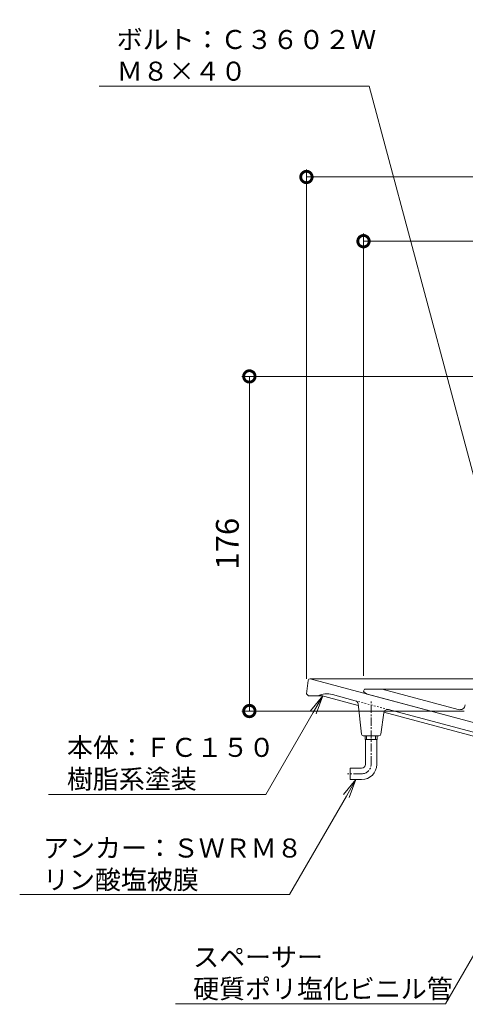
# Model space of a CAD drawing. Units: millimetres. Extents: x -483 to 204, y -518 to 421.
# Drawn here: x -483 to -249, y -414 to 104 of the extents above; entities that cross this region are included whole.
import ezdxf
from ezdxf import colors
from ezdxf.entities.mleader import LeaderData, LeaderLine
from ezdxf.math import Vec2, Vec3

# ---------------------------------------------------------------- set-up
doc = ezdxf.new("R2010")
doc.units = ezdxf.units.MM
doc.linetypes.add('中心線（短）', pattern=[6.773333, 4.233333, -0.846667, 0.846667, -0.846667])
doc.linetypes.add('点線（標準）', pattern=[1.693333, 0.846667, -0.846667])
for name, color, linetype in [('(K)アンカー', 6, 'Continuous'), ('(K)本体', 3, 'Continuous'), ('(K)防水層押え', 2, 'Continuous')]:
    doc.layers.add(name, color=color, linetype=linetype)
doc.layers.add('(K)寸法', color=2, linetype='Continuous', lineweight=9)
doc.layers.add('(K)引出線', color=7, linetype='Continuous', lineweight=9)
doc.styles.add('(K)MSゴシック', font='txt')
doc.styles.add('文字_異尺度_H2.5', font='txt', dxfattribs={"height": 2.5})
doc.dimstyles.new('KAD-1', dxfattribs={"dimtxt": 3, "dimasz": 3, "dimexe": 1, "dimexo": 2, "dimgap": 1, "dimtad": 1, "dimdec": 1, "dimdsep": 46, "dimtxsty": '(K)MSゴシック', "dimblk": 'DOTSMALL', "dimcen": 0, "dimclrd": 7, "dimclre": 7, "dimclrt": 2, "dimadec": 1, "dimazin": 0, "dimtfac": 1, "dimtdec": 1, "dimtmove": 0, "dimatfit": 3, "dimldrblk": 'DOTSMALL', "dimfxl": 1, "dimtfill": 1, "dimlwd": 9, "dimlwe": -1, "dimarcsym": 0})

# ---------------------------------------------------------------- blocks, each defined once
blk = doc.blocks.new('_Open')
at = {"color": 0, "linetype": 'ByBlock', "lineweight": -2}
for p, q in [((-1, 0.167), (0, 0)), ((-1, -0.167), (0, 0)), ((0, 0), (-1, 0))]:
    blk.add_line(p, q, dxfattribs=at)
blk = doc.blocks.new('_DotSmall')
at = {"color": 0, "linetype": 'ByBlock', "const_width": 0.5}
blk.add_lwpolyline([(-0.0625, 0, 1), (0.0625, 0, 1)], format="xyb", close=True, dxfattribs=at)
blk = doc.blocks.new('*D3')
at = {"layer": '(K)寸法', "color": 7, "transparency": 16777216}
for p, q in [((-332.52, -243.07), (-332.52, 24.89)), ((37.48, -243.07), (37.48, 24.89))]:
    blk.add_line(p, q, dxfattribs=at)
at = {"layer": '(K)寸法', "color": 7, "lineweight": 9, "transparency": 16777216}
blk.add_line((-332.52, 20.89), (37.48, 20.89), dxfattribs=at)
at = {"layer": 'Defpoints', "color": 0, "transparency": 16777216}
for p in [(37.48, 20.89), (-332.52, -251.07), (37.48, -251.07)]:
    blk.add_point(p, dxfattribs=at)
at = {"layer": '(K)寸法', "color": 7, "lineweight": 9, "transparency": 16777216, "xscale": 12, "yscale": 12, "zscale": 12, "rotation": 180}
blk.add_blockref('_DotSmall', (-332.52, 20.89), dxfattribs=at)
at = {"layer": '(K)寸法', "color": 7, "lineweight": 9, "transparency": 16777216, "xscale": 12, "yscale": 12, "zscale": 12}
blk.add_blockref('_DotSmall', (37.48, 20.89), dxfattribs=at)
at = {"layer": '(K)寸法', "color": 2, "transparency": 16777216, "insert": (-147.52, 31.86), "char_height": 12, "attachment_point": 5, "style": '(K)MSゴシック', "bg_fill": 3, "box_fill_scale": 1.1, "bg_fill_color": 256, "bg_fill_true_color": 13158600, "bg_fill_transparency": 0}
blk.add_mtext('φ370', dxfattribs=at)
blk = doc.blocks.new('*D4')
at = {"layer": '(K)寸法', "color": 7, "transparency": 16777216}
for p, q in [((-302.52, -241.54), (-302.52, -8.89)), ((7.48, -241.54), (7.48, -8.89))]:
    blk.add_line(p, q, dxfattribs=at)
at = {"layer": '(K)寸法', "color": 7, "lineweight": 9, "transparency": 16777216}
blk.add_line((-302.52, -12.89), (7.48, -12.89), dxfattribs=at)
at = {"layer": 'Defpoints', "color": 0, "transparency": 16777216}
for p in [(7.48, -12.89), (-302.52, -249.54), (7.48, -249.54)]:
    blk.add_point(p, dxfattribs=at)
at = {"layer": '(K)寸法', "color": 7, "lineweight": 9, "transparency": 16777216, "xscale": 12, "yscale": 12, "zscale": 12, "rotation": 180}
blk.add_blockref('_DotSmall', (-302.52, -12.89), dxfattribs=at)
at = {"layer": '(K)寸法', "color": 7, "lineweight": 9, "transparency": 16777216, "xscale": 12, "yscale": 12, "zscale": 12}
blk.add_blockref('_DotSmall', (7.48, -12.89), dxfattribs=at)
at = {"layer": '(K)寸法', "color": 2, "transparency": 16777216, "insert": (-147.52, -1.91), "char_height": 12, "attachment_point": 5, "style": '(K)MSゴシック', "bg_fill": 3, "box_fill_scale": 1.1, "bg_fill_color": 256, "bg_fill_true_color": 13158600, "bg_fill_transparency": 0}
blk.add_mtext('φ310', dxfattribs=at)
blk = doc.blocks.new('*D8')
at = {"layer": '(K)寸法', "color": 7, "transparency": 16777216}
for p, q in [((-155.52, -84), (-366.52, -84)), ((-249.52, -260.04), (-366.52, -260.04))]:
    blk.add_line(p, q, dxfattribs=at)
at = {"layer": '(K)寸法', "color": 7, "lineweight": 9, "transparency": 16777216}
blk.add_line((-362.52, -260.04), (-362.52, -84), dxfattribs=at)
at = {"layer": 'Defpoints', "color": 0, "transparency": 16777216}
for p in [(-362.52, -84), (-147.52, -84), (-241.52, -260.04)]:
    blk.add_point(p, dxfattribs=at)
at = {"layer": '(K)寸法', "color": 7, "lineweight": 9, "transparency": 16777216, "xscale": 12, "yscale": 12, "zscale": 12}
for p, rotation in [((-362.52, -84), 90), ((-362.52, -260.04), 270)]:
    blk.add_blockref('_DotSmall', p, dxfattribs=dict(at, rotation=rotation))
at = {"layer": '(K)寸法', "color": 2, "transparency": 16777216, "insert": (-372.52, -172.02), "char_height": 12, "attachment_point": 5, "rotation": 90, "style": '(K)MSゴシック', "bg_fill": 3, "box_fill_scale": 1.1, "bg_fill_color": 256, "bg_fill_true_color": 13158600, "bg_fill_transparency": 0}
blk.add_mtext('176', dxfattribs=at)

msp = doc.modelspace()

# ---------------------------------------------------------------- linework, layer by layer
at = {"layer": '(K)アンカー', "color": 7, "linetype": '中心線（短）', "lineweight": 9}
for p, q in [((-298.52, -288.07), (-298.52, -254.71)), ((-303.52, -293.07), (-310.91, -293.07))]:
    msp.add_line(p, q, dxfattribs=at)
at = {"layer": '(K)アンカー', "color": 6, "linetype": 'Continuous', "lineweight": 9}
for p, q in [((-301.69, -275.07), (-301.69, -273.07)), ((-300.88, -275.07), (-300.88, -273.07)), ((-296.16, -275.07), (-296.16, -273.07)), ((-295.34, -275.07), (-295.34, -273.07)), ((-295.34, -275.07), (-301.69, -275.07)), ((-301.52, -288.07), (-301.52, -275.07)), ((-295.52, -288.07), (-295.52, -275.07)), ((-303.52, -290.07), (-309.52, -290.07)), ((-309.52, -290.07), (-309.52, -296.07)), ((-303.52, -296.07), (-309.52, -296.07))]:
    msp.add_line(p, q, dxfattribs=at)
for radius in [2, 8]:
    msp.add_arc((-303.52, -288.07), radius, 270, 0, dxfattribs=at)
at = {"layer": '(K)アンカー', "color": 7, "linetype": '中心線（短）', "lineweight": 9}
msp.add_arc((-303.52, -288.07), 5, 270, 0, dxfattribs=at)
at = {"layer": '(K)本体', "color": 3, "linetype": 'Continuous', "lineweight": 9}
for p, q in [((-330.64, -243.07), (-219.52, -243.07)), ((-330.52, -243.07), (-224.15, -271.57)), ((-331.63, -243.95), (-332.52, -251.07)), ((-332.52, -251.07), (-331.52, -252.07)), ((-331.52, -252.07), (-323.98, -252.07)), ((-325.53, -251.65), (-305.28, -257.08)), ((-306.84, -254.59), (-318.9, -251.36)), ((-303.62, -272.18), (-305.37, -256.3)), ((-293.4, -272.21), (-291.83, -260.94)), ((-291.78, -260.7), (-233.08, -276.43)), ((-233.31, -274.29), (-289.33, -259.28)), ((-294.39, -273.07), (-302.62, -273.07))]:
    msp.add_line(p, q, dxfattribs=at)
at = {"layer": '(K)本体', "color": 3, "linetype": '点線（標準）', "lineweight": 9}
msp.add_line((-306.84, -254.59), (-289.33, -259.28), dxfattribs=at)
at = {"layer": '(K)本体', "color": 3, "linetype": 'Continuous', "lineweight": 9}
for centre, radius, start, end in [((-330.64, -244.07), 1, 90, 172.875), ((-321.75, -261.98), 11, 75, 115.6803), ((-307.36, -256.52), 2, 6.2967, 74.9997), ((-289.85, -261.22), 2, 74.9997, 172.0785), ((-302.62, -272.07), 1, 186.2967, 270), ((-294.39, -272.07), 1, 270, 352.0785)]:
    msp.add_arc(centre, radius, start, end, dxfattribs=at)
at = {"layer": '(K)防水層押え', "color": 2, "linetype": 'Continuous', "lineweight": 9}
for p, q in [((-302.02, -248.54), (-302.52, -249.54)), ((-302.02, -248.54), (-219.52, -248.54)), ((-252.76, -259.25), (-292.73, -248.54)), ((-300.62, -251.08), (-224.28, -271.54))]:
    msp.add_line(p, q, dxfattribs=at)
for centre, start, end in [((-299.84, -248.19), 206.8103, 255), ((-251.98, -256.35), 255, 351.3551)]:
    msp.add_arc(centre, 3, start, end, dxfattribs=at)

# ---------------------------------------------------------------- leaders
at = {"layer": '(K)引出線'}
ml = msp.add_multileader_mtext('Standard', dxfattribs=at)
ml.set_content('ストレーナー：ＦＣ１５０\\P樹脂系塗装', color=2, style='文字_異尺度_H2.5')
ml.set_leader_properties(color=7, linetype='Continuous', lineweight=9)
ml.set_arrow_properties(name='OPEN')
ml.build(insert=Vec2(0, 0))
ml.multileader.update_dxf_attribs({"has_dogleg": 0, "text_left_attachment_type": 5, "text_right_attachment_type": 5, "arrow_head_size": 10, "scale": 4})
ctx = ml.context
ctx.base_point, ctx.scale, ctx.char_height, ctx.arrow_head_size, ctx.landing_gap_size, ctx.plane_origin = Vec3(-384.51, 144.83), 4, 10, 10, 4, Vec3(-162.61, -85.69)
ctx.left_attachment, ctx.right_attachment = 5, 5
notes = []
notes.append((ctx, [(0, (1, 1, 0), (-192.38, 144.83), (-1, 0), 32, [(0, [(-162.61, -85.69)], 0, [])])]))
ctx.mtext.insert, ctx.mtext.flow_direction = Vec3(-380.51, 174.11), 5
ml = msp.add_multileader_mtext('Standard', dxfattribs=at)
ml.set_content('ボルト：Ｃ３６０２Ｗ\\PＭ８×４０', color=2, style='文字_異尺度_H2.5')
ml.set_leader_properties(color=7, linetype='Continuous', lineweight=9)
ml.set_arrow_properties(name='OPEN')
ml.build(insert=Vec2(0, 0))
ml.multileader.update_dxf_attribs({"has_dogleg": 0, "text_left_attachment_type": 5, "text_right_attachment_type": 5, "arrow_head_size": 10, "scale": 4})
ctx = ml.context
ctx.base_point, ctx.scale, ctx.char_height, ctx.arrow_head_size, ctx.landing_gap_size, ctx.plane_origin = Vec3(-436.24, 68.68), 4, 10, 10, 4, Vec3(-217.56, -237.57)
ctx.left_attachment, ctx.right_attachment = 5, 5
notes.append((ctx, [(0, (1, 1, 0), (-267.61, 68.68), (-1, 0), 32, [(0, [(-217.56, -237.57)], 0, [])])]))
ctx.mtext.insert, ctx.mtext.flow_direction = Vec3(-432.24, 98.21), 5
ml = msp.add_multileader_mtext('Standard', dxfattribs=at)
ml.set_content('本体：ＦＣ１５０\\P樹脂系塗装', color=2, style='文字_異尺度_H2.5')
ml.set_leader_properties(color=7, linetype='Continuous', lineweight=9)
ml.set_arrow_properties(name='OPEN')
ml.build(insert=Vec2(0, 0))
ml.multileader.update_dxf_attribs({"has_dogleg": 0, "text_left_attachment_type": 5, "text_right_attachment_type": 5, "arrow_head_size": 10, "scale": 4})
ctx = ml.context
ctx.base_point, ctx.scale, ctx.char_height, ctx.arrow_head_size, ctx.landing_gap_size, ctx.plane_origin = Vec3(-462.41, -303.99), 4, 10, 10, 4, Vec3(-323.9, -252.09)
ctx.left_attachment, ctx.right_attachment = 5, 5
notes.append((ctx, [(0, (1, 1, 0), (-321.86, -303.99), (-1, 0), 32, [(0, [(-323.9, -252.09)], 0, [])])]))
ctx.mtext.insert, ctx.mtext.flow_direction = Vec3(-458.41, -274.15), 5
ml = msp.add_multileader_mtext('Standard', dxfattribs=at)
ml.set_content('アンカー：ＳＷＲＭ８\\Pリン酸塩被膜', color=2, style='文字_異尺度_H2.5')
ml.set_leader_properties(color=7, linetype='Continuous', lineweight=9)
ml.set_arrow_properties(name='OPEN')
ml.build(insert=Vec2(0, 0))
ml.multileader.update_dxf_attribs({"has_dogleg": 0, "text_left_attachment_type": 5, "text_right_attachment_type": 5, "arrow_head_size": 10, "scale": 4})
ctx = ml.context
ctx.base_point, ctx.scale, ctx.char_height, ctx.arrow_head_size, ctx.landing_gap_size, ctx.plane_origin = Vec3(-474.98, -356.58), 4, 10, 10, 4, Vec3(-306.52, -296.07)
ctx.left_attachment, ctx.right_attachment = 5, 5
notes.append((ctx, [(0, (1, 1, 0), (-309.45, -356.58), (-1, 0), 32, [(0, [(-306.52, -296.07)], 0, [])])]))
ctx.mtext.insert, ctx.mtext.flow_direction = Vec3(-470.98, -327.1), 5
ml = msp.add_multileader_mtext('Standard', dxfattribs=at)
ml.set_content('スペーサー\\P硬質ポリ塩化ビニル管', color=2, style='文字_異尺度_H2.5')
ml.set_leader_properties(color=7, linetype='Continuous', lineweight=9)
ml.set_arrow_properties(name='OPEN')
ml.build(insert=Vec2(0, 0))
ml.multileader.update_dxf_attribs({"has_dogleg": 0, "text_left_attachment_type": 5, "text_right_attachment_type": 5, "arrow_head_size": 10, "scale": 4})
ctx = ml.context
ctx.base_point, ctx.scale, ctx.char_height, ctx.arrow_head_size, ctx.landing_gap_size, ctx.plane_origin = Vec3(-396.06, -414.11), 4, 10, 10, 4, Vec3(-230.02, -363.07)
ctx.left_attachment, ctx.right_attachment = 5, 5
notes.append((ctx, [(0, (1, 1, 0), (-227.49, -414.11), (-1, 0), 32, [(0, [(-230.02, -363.07)], 0, [])])]))
ctx.mtext.insert, ctx.mtext.flow_direction = Vec3(-392.06, -384.48), 5
for ctx, leaders in notes:
    for number, flags, end, landing, length, lines in leaders:
        leader = LeaderData()
        leader.index, (leader.has_last_leader_line, leader.has_dogleg_vector, leader.attachment_direction) = number, flags
        leader.last_leader_point, leader.dogleg_vector, leader.dogleg_length = Vec3(end), Vec3(landing), length
        for number, points, colour, breaks in lines:
            line = LeaderLine()
            line.index, line.vertices, line.color, line.breaks = number, Vec3.list(points), colors.encode_raw_color(colour), breaks
            leader.lines.append(line)
        ctx.leaders.append(leader)

# ---------------------------------------------------------------- next in the draw order: dimensions: what is measured, and where the dimension line sits
at = {"layer": '(K)寸法'}
dim = msp.add_linear_dim(base=(37.48, 20.89), p1=(-332.52, -251.07), p2=(37.48, -251.07), text='φ<>', dimstyle='KAD-1', dxfattribs=at)
dim.commit()
dim.dimension.update_dxf_attribs({"geometry": '*D3', "text_midpoint": (-147.52, 31.86)})

# ---------------------------------------------------------------- next in the draw order: dimensions: what is measured, and where the dimension line sits
dim = msp.add_linear_dim(base=(7.48, -12.89), p1=(-302.52, -249.54), p2=(7.48, -249.54), text='φ<>', dimstyle='KAD-1', dxfattribs=at)
dim.commit()
dim.dimension.update_dxf_attribs({"geometry": '*D4', "text_midpoint": (-147.52, -1.91)})

# ---------------------------------------------------------------- next in the draw order: dimensions: what is measured, and where the dimension line sits
dim = msp.add_linear_dim(base=(-362.52, -84), p1=(-241.52, -260.04), p2=(-147.52, -84), angle=90, dimstyle='KAD-1', dxfattribs=at)
dim.commit()
dim.dimension.update_dxf_attribs({"geometry": '*D8', "text_midpoint": (-372.52, -172.02)})

doc.saveas('drawing.dxf')
